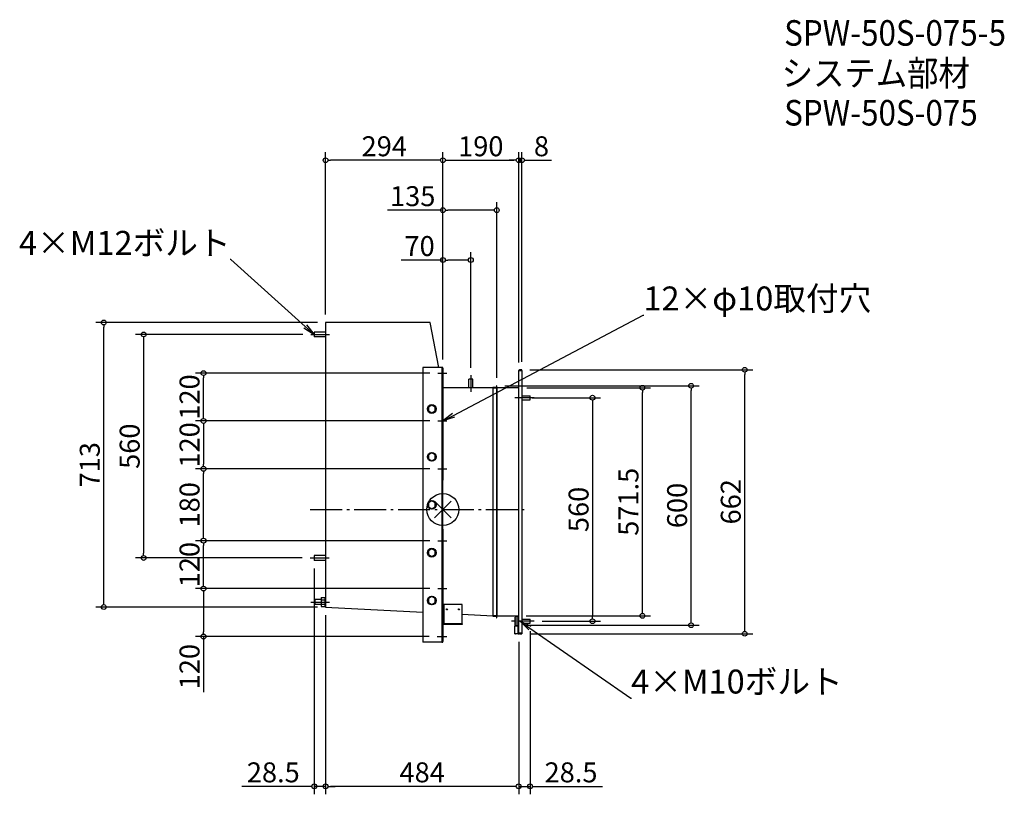
# Model space of a CAD drawing. Extents: x -1061 to 1407, y -714 to 1227.
import ezdxf
from ezdxf import colors
from ezdxf.entities.mleader import LeaderData, LeaderLine
from ezdxf.math import Vec2, Vec3

# ---------------------------------------------------------------- set-up
doc = ezdxf.new("R2010")
doc.units = 0
doc.header["$LTSCALE"] = 20
doc.header["$MEASUREMENT"] = 0
doc.header["$PDMODE"] = 3
doc.header["$PDSIZE"] = -2
doc.linetypes.add('DASHDOT', pattern=[5.5, 4, -0.6, 0.3, -0.6])
doc.layers.get('0').update_dxf_attribs({"linetype": 'CONTINUOUS'})
doc.layers.get('DEFPOINTS').update_dxf_attribs({"linetype": 'CONTINUOUS'})
for name, color, linetype in [('ARRANGE', 1, 'CONTINUOUS'), ('BASIS', 6, 'DASHDOT'), ('ETC', 61, 'CONTINUOUS'), ('NOTE', 4, 'CONTINUOUS'), ('OUTLINE', 3, 'CONTINUOUS'), ('SIZE', 30, 'CONTINUOUS')]:
    doc.layers.add(name, color=color, linetype=linetype)
doc.styles.get("Standard").update_dxf_attribs({"font": 'SIMPLEX.shx', "width": 0.9, "height": 64, "bigfont": 'BIGFONT.shx'})
doc.dimstyles.new('STANDARD$0', dxfattribs={"dimtxt": 64, "dimasz": 12, "dimexe": 20, "dimexo": 20, "dimgap": 10, "dimtad": 1, "dimdec": 4, "dimdsep": 46, "dimtxsty": 'STANDARD', "dimblk": 'DOTBLANK', "dimcen": 0, "dimaunit": 1, "dimadec": 0, "dimazin": 0, "dimtfac": 1, "dimtdec": 4, "dimtmove": 2, "dimatfit": 3, "dimfxl": 1, "dimtolj": 1, "dimtzin": 7, "dimarcsym": 0})

# ---------------------------------------------------------------- blocks, each defined once
blk = doc.blocks.new('_Open')
at = {"color": 0, "linetype": 'ByBlock', "lineweight": -2}
for p, q in [((-1, 0.167), (0, 0)), ((-1, -0.167), (0, 0)), ((0, 0), (-1, 0))]:
    blk.add_line(p, q, dxfattribs=at)
blk = doc.blocks.new('_DOTBLANK')
at = {"color": 0, "linetype": 'ByBlock'}
blk.add_line((-0.5, 0), (-1, 0), dxfattribs=at)
blk.add_circle((0, 0), 0.5, dxfattribs=at)
blk = doc.blocks.new('*D7')
at = {"layer": 'DEFPOINTS', "color": 0, "transparency": 16777216}
for p in [(-850, 468.5), (-294, 468.5), (-294, -244.5)]:
    blk.add_point(p, dxfattribs=at)
at = {"layer": 'SIZE', "color": 0, "linetype": 'ByBlock', "lineweight": -2, "transparency": 16777216}
for p, q in [((-314, 468.5), (-870, 468.5)), ((-850, -232.5), (-850, 456.5)), ((-314, -244.5), (-870, -244.5))]:
    blk.add_line(p, q, dxfattribs=at)
at = {"layer": 'SIZE', "color": 0, "lineweight": -2, "transparency": 16777216, "xscale": 12, "yscale": 12, "zscale": 12}
for p, rotation in [((-850, 468.5), 90), ((-850, -244.5), 270)]:
    blk.add_blockref('_DOTBLANK', p, dxfattribs=dict(at, rotation=rotation))
at = {"layer": 'SIZE', "color": 0, "transparency": 16777216, "insert": (-885, 112), "char_height": 64, "attachment_point": 5, "rotation": 90}
blk.add_mtext('\\A1;{\\H0.78125x;713}', dxfattribs=at)
blk = doc.blocks.new('*D8')
at = {"layer": 'DEFPOINTS', "color": 0, "transparency": 16777216}
for p in [(-331, 438.5), (-750, -121.5), (-332.5, -121.5)]:
    blk.add_point(p, dxfattribs=at)
at = {"layer": 'SIZE', "color": 0, "linetype": 'ByBlock', "lineweight": -2, "transparency": 16777216}
for p, q in [((-351, 438.5), (-770, 438.5)), ((-750, 426.5), (-750, -109.5)), ((-352.5, -121.5), (-770, -121.5))]:
    blk.add_line(p, q, dxfattribs=at)
at = {"layer": 'SIZE', "color": 0, "lineweight": -2, "transparency": 16777216, "xscale": 12, "yscale": 12, "zscale": 12}
for p, rotation in [((-750, 438.5), 90), ((-750, -121.5), 270)]:
    blk.add_blockref('_DOTBLANK', p, dxfattribs=dict(at, rotation=rotation))
at = {"layer": 'SIZE', "color": 0, "transparency": 16777216, "insert": (-785, 158.5), "char_height": 64, "attachment_point": 5, "rotation": 90}
blk.add_mtext('\\A1;{\\H0.78125x;560}', dxfattribs=at)
blk = doc.blocks.new('*D9')
at = {"layer": 'DEFPOINTS', "color": 0, "transparency": 16777216}
for p in [(-12.8, -198.2), (-600, -318.2), (-14.6, -318.2)]:
    blk.add_point(p, dxfattribs=at)
at = {"layer": 'SIZE', "color": 0, "linetype": 'ByBlock', "lineweight": -2, "transparency": 16777216}
for p, q in [((-32.8, -198.2), (-620, -198.2)), ((-600, -210.2), (-600, -306.2)), ((-34.6, -318.2), (-620, -318.2)), ((-600, -318.2), (-600, -457.4))]:
    blk.add_line(p, q, dxfattribs=at)
at = {"layer": 'SIZE', "color": 0, "lineweight": -2, "transparency": 16777216, "xscale": 12, "yscale": 12, "zscale": 12}
for p, rotation in [((-600, -198.2), 90), ((-600, -318.2), 270)]:
    blk.add_blockref('_DOTBLANK', p, dxfattribs=dict(at, rotation=rotation))
at = {"layer": 'SIZE', "color": 0, "transparency": 16777216, "insert": (-635, -393.8), "char_height": 64, "attachment_point": 5, "rotation": 90}
blk.add_mtext('\\A1;{\\H0.78125x;120}', dxfattribs=at)
blk = doc.blocks.new('*D10')
at = {"layer": 'DEFPOINTS', "color": 0, "transparency": 16777216}
for p in [(-600, -78.2), (-12.8, -78.2), (-13, -198.2)]:
    blk.add_point(p, dxfattribs=at)
at = {"layer": 'SIZE', "color": 0, "linetype": 'ByBlock', "lineweight": -2, "transparency": 16777216}
for p, q in [((-32.8, -78.2), (-620, -78.2)), ((-600, -186.2), (-600, -90.2)), ((-33, -198.2), (-620, -198.2))]:
    blk.add_line(p, q, dxfattribs=at)
at = {"layer": 'SIZE', "color": 0, "lineweight": -2, "transparency": 16777216, "xscale": 12, "yscale": 12, "zscale": 12}
for p, rotation in [((-600, -78.2), 90), ((-600, -198.2), 270)]:
    blk.add_blockref('_DOTBLANK', p, dxfattribs=dict(at, rotation=rotation))
at = {"layer": 'SIZE', "color": 0, "transparency": 16777216, "insert": (-635, -138.2), "char_height": 64, "attachment_point": 5, "rotation": 90}
blk.add_mtext('\\A1;{\\H0.78125x;120}', dxfattribs=at)
blk = doc.blocks.new('*D11')
at = {"layer": 'DEFPOINTS', "color": 0, "transparency": 16777216}
for p in [(-600, 101.8), (-13, 101.8), (-12.8, -78.2)]:
    blk.add_point(p, dxfattribs=at)
at = {"layer": 'SIZE', "color": 0, "linetype": 'ByBlock', "lineweight": -2, "transparency": 16777216}
for p, q in [((-33, 101.8), (-620, 101.8)), ((-600, -66.2), (-600, 89.8)), ((-32.8, -78.2), (-620, -78.2))]:
    blk.add_line(p, q, dxfattribs=at)
at = {"layer": 'SIZE', "color": 0, "lineweight": -2, "transparency": 16777216, "xscale": 12, "yscale": 12, "zscale": 12}
for p, rotation in [((-600, 101.8), 90), ((-600, -78.2), 270)]:
    blk.add_blockref('_DOTBLANK', p, dxfattribs=dict(at, rotation=rotation))
at = {"layer": 'SIZE', "color": 0, "transparency": 16777216, "insert": (-635, 11.8), "char_height": 64, "attachment_point": 5, "rotation": 90}
blk.add_mtext('\\A1;{\\H0.78125x;180}', dxfattribs=at)
blk = doc.blocks.new('*D12')
at = {"layer": 'DEFPOINTS', "color": 0, "transparency": 16777216}
for p in [(-12.8, 221.8), (-600, 101.8), (-13, 101.8)]:
    blk.add_point(p, dxfattribs=at)
at = {"layer": 'SIZE', "color": 0, "linetype": 'ByBlock', "lineweight": -2, "transparency": 16777216}
for p, q in [((-32.8, 221.8), (-620, 221.8)), ((-600, 209.8), (-600, 113.8)), ((-33, 101.8), (-620, 101.8))]:
    blk.add_line(p, q, dxfattribs=at)
at = {"layer": 'SIZE', "color": 0, "lineweight": -2, "transparency": 16777216, "xscale": 12, "yscale": 12, "zscale": 12}
for p, rotation in [((-600, 221.8), 90), ((-600, 101.8), 270)]:
    blk.add_blockref('_DOTBLANK', p, dxfattribs=dict(at, rotation=rotation))
at = {"layer": 'SIZE', "color": 0, "transparency": 16777216, "insert": (-635, 161.8), "char_height": 64, "attachment_point": 5, "rotation": 90}
blk.add_mtext('\\A1;{\\H0.78125x;120}', dxfattribs=at)
blk = doc.blocks.new('*D13')
at = {"layer": 'DEFPOINTS', "color": 0, "transparency": 16777216}
for p in [(-600, 341.75), (-13, 341.75), (-13, 221.75)]:
    blk.add_point(p, dxfattribs=at)
at = {"layer": 'SIZE', "color": 0, "linetype": 'ByBlock', "lineweight": -2, "transparency": 16777216}
for p, q in [((-33, 341.75), (-620, 341.75)), ((-600, 233.75), (-600, 329.75)), ((-33, 221.75), (-620, 221.75))]:
    blk.add_line(p, q, dxfattribs=at)
at = {"layer": 'SIZE', "color": 0, "lineweight": -2, "transparency": 16777216, "xscale": 12, "yscale": 12, "zscale": 12}
for p, rotation in [((-600, 341.75), 90), ((-600, 221.75), 270)]:
    blk.add_blockref('_DOTBLANK', p, dxfattribs=dict(at, rotation=rotation))
at = {"layer": 'SIZE', "color": 0, "transparency": 16777216, "insert": (-635, 281.75), "char_height": 64, "attachment_point": 5, "rotation": 90}
blk.add_mtext('\\A1;{\\H0.78125x;120}', dxfattribs=at)
blk = doc.blocks.new('*D14')
at = {"layer": 'DEFPOINTS', "color": 0, "transparency": 16777216}
for p in [(0, 625), (0, 355.8), (70, 334.7)]:
    blk.add_point(p, dxfattribs=at)
at = {"layer": 'SIZE', "color": 0, "linetype": 'ByBlock', "lineweight": -2, "transparency": 16777216}
for p, q in [((0, 375.8), (0, 645)), ((70, 354.7), (70, 645)), ((0, 625), (-104.9, 625)), ((58, 625), (12, 625))]:
    blk.add_line(p, q, dxfattribs=at)
at = {"layer": 'SIZE', "color": 0, "lineweight": -2, "transparency": 16777216, "xscale": 12, "yscale": 12, "zscale": 12, "rotation": 180}
blk.add_blockref('_DOTBLANK', (0, 625), dxfattribs=at)
at = {"layer": 'SIZE', "color": 0, "lineweight": -2, "transparency": 16777216, "xscale": 12, "yscale": 12, "zscale": 12}
blk.add_blockref('_DOTBLANK', (70, 625), dxfattribs=at)
at = {"layer": 'SIZE', "color": 0, "transparency": 16777216, "insert": (-58.4, 660), "char_height": 64, "attachment_point": 5}
blk.add_mtext('\\A1;{\\H0.78125x;70}', dxfattribs=at)
blk = doc.blocks.new('*D15')
at = {"layer": 'DEFPOINTS', "color": 0, "transparency": 16777216}
for p in [(0, 750), (0, 355.8), (135, 310)]:
    blk.add_point(p, dxfattribs=at)
at = {"layer": 'SIZE', "color": 0, "linetype": 'ByBlock', "lineweight": -2, "transparency": 16777216}
for p, q in [((0, 375.8), (0, 770)), ((135, 330), (135, 770)), ((0, 750), (-139.1, 750)), ((123, 750), (12, 750))]:
    blk.add_line(p, q, dxfattribs=at)
at = {"layer": 'SIZE', "color": 0, "lineweight": -2, "transparency": 16777216, "xscale": 12, "yscale": 12, "zscale": 12, "rotation": 180}
blk.add_blockref('_DOTBLANK', (0, 750), dxfattribs=at)
at = {"layer": 'SIZE', "color": 0, "lineweight": -2, "transparency": 16777216, "xscale": 12, "yscale": 12, "zscale": 12}
blk.add_blockref('_DOTBLANK', (135, 750), dxfattribs=at)
at = {"layer": 'SIZE', "color": 0, "transparency": 16777216, "insert": (-75.6, 785), "char_height": 64, "attachment_point": 5}
blk.add_mtext('\\A1;{\\H0.78125x;135}', dxfattribs=at)
blk = doc.blocks.new('*D16')
at = {"layer": 'DEFPOINTS', "color": 0, "transparency": 16777216}
for p in [(-294, 875), (-294, 468.5), (0, 355.75)]:
    blk.add_point(p, dxfattribs=at)
at = {"layer": 'SIZE', "color": 0, "linetype": 'ByBlock', "lineweight": -2, "transparency": 16777216}
for p, q in [((-294, 488.5), (-294, 895)), ((0, 375.75), (0, 895)), ((-12, 875), (-282, 875))]:
    blk.add_line(p, q, dxfattribs=at)
at = {"layer": 'SIZE', "color": 0, "lineweight": -2, "transparency": 16777216, "xscale": 12, "yscale": 12, "zscale": 12, "rotation": 180}
blk.add_blockref('_DOTBLANK', (-294, 875), dxfattribs=at)
at = {"layer": 'SIZE', "color": 0, "lineweight": -2, "transparency": 16777216, "xscale": 12, "yscale": 12, "zscale": 12}
blk.add_blockref('_DOTBLANK', (0, 875), dxfattribs=at)
at = {"layer": 'SIZE', "color": 0, "transparency": 16777216, "insert": (-147, 910), "char_height": 64, "attachment_point": 5}
blk.add_mtext('\\A1;{\\H0.78125x;294}', dxfattribs=at)
blk = doc.blocks.new('*D17')
at = {"layer": 'DEFPOINTS', "color": 0, "transparency": 16777216}
for p in [(190, 305), (500, 305), (188.5, -266.5)]:
    blk.add_point(p, dxfattribs=at)
at = {"layer": 'SIZE', "color": 0, "linetype": 'ByBlock', "lineweight": -2, "transparency": 16777216}
for p, q in [((210, 305), (520, 305)), ((500, -254.5), (500, 293)), ((208.5, -266.5), (520, -266.5))]:
    blk.add_line(p, q, dxfattribs=at)
at = {"layer": 'SIZE', "color": 0, "lineweight": -2, "transparency": 16777216, "xscale": 12, "yscale": 12, "zscale": 12}
for p, rotation in [((500, 305), 90), ((500, -266.5), 270)]:
    blk.add_blockref('_DOTBLANK', p, dxfattribs=dict(at, rotation=rotation))
at = {"layer": 'SIZE', "color": 0, "transparency": 16777216, "insert": (465, 19.25), "char_height": 64, "attachment_point": 5, "rotation": 90}
blk.add_mtext('\\A1;{\\H0.78125x;571.5}', dxfattribs=at)
blk = doc.blocks.new('*D18')
at = {"layer": 'DEFPOINTS', "color": 0, "transparency": 16777216}
for p in [(203.5, 280), (228.5, -280), (375, -280)]:
    blk.add_point(p, dxfattribs=at)
at = {"layer": 'SIZE', "color": 0, "linetype": 'ByBlock', "lineweight": -2, "transparency": 16777216}
for p, q in [((223.5, 280), (395, 280)), ((375, 268), (375, -268)), ((248.5, -280), (395, -280))]:
    blk.add_line(p, q, dxfattribs=at)
at = {"layer": 'SIZE', "color": 0, "lineweight": -2, "transparency": 16777216, "xscale": 12, "yscale": 12, "zscale": 12}
for p, rotation in [((375, 280), 90), ((375, -280), 270)]:
    blk.add_blockref('_DOTBLANK', p, dxfattribs=dict(at, rotation=rotation))
at = {"layer": 'SIZE', "color": 0, "transparency": 16777216, "insert": (340, 0), "char_height": 64, "attachment_point": 5, "rotation": 90}
blk.add_mtext('\\A1;{\\H0.78125x;560}', dxfattribs=at)
blk = doc.blocks.new('*D19')
at = {"layer": 'DEFPOINTS', "color": 0, "transparency": 16777216}
for p in [(190, 875), (0, 355.75), (190, 348)]:
    blk.add_point(p, dxfattribs=at)
at = {"layer": 'SIZE', "color": 0, "linetype": 'ByBlock', "lineweight": -2, "transparency": 16777216}
for p, q in [((0, 375.75), (0, 895)), ((190, 368), (190, 895)), ((12, 875), (178, 875))]:
    blk.add_line(p, q, dxfattribs=at)
at = {"layer": 'SIZE', "color": 0, "lineweight": -2, "transparency": 16777216, "xscale": 12, "yscale": 12, "zscale": 12, "rotation": 180}
blk.add_blockref('_DOTBLANK', (0, 875), dxfattribs=at)
at = {"layer": 'SIZE', "color": 0, "lineweight": -2, "transparency": 16777216, "xscale": 12, "yscale": 12, "zscale": 12}
blk.add_blockref('_DOTBLANK', (190, 875), dxfattribs=at)
at = {"layer": 'SIZE', "color": 0, "transparency": 16777216, "insert": (95, 910), "char_height": 64, "attachment_point": 5}
blk.add_mtext('\\A1;{\\H0.78125x;190}', dxfattribs=at)
blk = doc.blocks.new('*D20')
at = {"layer": 'DEFPOINTS', "color": 0, "transparency": 16777216}
for p in [(198, 350), (756.4, 350), (198, -311.5)]:
    blk.add_point(p, dxfattribs=at)
at = {"layer": 'SIZE', "color": 0, "linetype": 'ByBlock', "lineweight": -2, "transparency": 16777216}
for p, q in [((218, 350), (776.4, 350)), ((756.4, -299.5), (756.4, 338)), ((218, -311.5), (776.4, -311.5))]:
    blk.add_line(p, q, dxfattribs=at)
at = {"layer": 'SIZE', "color": 0, "lineweight": -2, "transparency": 16777216, "xscale": 12, "yscale": 12, "zscale": 12}
for p, rotation in [((756.4, 350), 90), ((756.4, -311.5), 270)]:
    blk.add_blockref('_DOTBLANK', p, dxfattribs=dict(at, rotation=rotation))
at = {"layer": 'SIZE', "color": 0, "transparency": 16777216, "insert": (721.4, 19.3), "char_height": 64, "attachment_point": 5, "rotation": 90}
blk.add_mtext('\\A1;{\\H0.78125x;662}', dxfattribs=at)
blk = doc.blocks.new('*D21')
at = {"layer": 'DEFPOINTS', "color": 0, "transparency": 16777216}
for p in [(198, 875), (190, 348), (198, 350)]:
    blk.add_point(p, dxfattribs=at)
at = {"layer": 'SIZE', "color": 0, "linetype": 'ByBlock', "lineweight": -2, "transparency": 16777216}
for p, q in [((190, 368), (190, 895)), ((198, 370), (198, 895)), ((178, 875), (166, 875)), ((190, 875), (198, 875)), ((210, 875), (272, 875))]:
    blk.add_line(p, q, dxfattribs=at)
at = {"layer": 'SIZE', "color": 0, "lineweight": -2, "transparency": 16777216, "xscale": 12, "yscale": 12, "zscale": 12}
blk.add_blockref('_DOTBLANK', (190, 875), dxfattribs=at)
at = {"layer": 'SIZE', "color": 0, "lineweight": -2, "transparency": 16777216, "xscale": 12, "yscale": 12, "zscale": 12, "rotation": 180}
blk.add_blockref('_DOTBLANK', (198, 875), dxfattribs=at)
at = {"layer": 'SIZE', "color": 0, "transparency": 16777216, "insert": (247, 910), "char_height": 64, "attachment_point": 5}
blk.add_mtext('\\A1;{\\H0.78125x;8}', dxfattribs=at)
blk = doc.blocks.new('*D22')
at = {"layer": 'DEFPOINTS', "color": 0, "transparency": 16777216}
for p in [(218.5, -284.9), (190, -311.5), (190, -693.7)]:
    blk.add_point(p, dxfattribs=at)
at = {"layer": 'SIZE', "color": 0, "linetype": 'ByBlock', "lineweight": -2, "transparency": 16777216}
for p, q in [((218.5, -304.9), (218.5, -713.7)), ((190, -331.5), (190, -713.7)), ((178, -693.7), (166, -693.7)), ((190, -693.7), (218.5, -693.7)), ((230.5, -693.7), (399.6, -693.7))]:
    blk.add_line(p, q, dxfattribs=at)
at = {"layer": 'SIZE', "color": 0, "lineweight": -2, "transparency": 16777216, "xscale": 12, "yscale": 12, "zscale": 12}
blk.add_blockref('_DOTBLANK', (190, -693.7), dxfattribs=at)
at = {"layer": 'SIZE', "color": 0, "lineweight": -2, "transparency": 16777216, "xscale": 12, "yscale": 12, "zscale": 12, "rotation": 180}
blk.add_blockref('_DOTBLANK', (218.5, -693.7), dxfattribs=at)
at = {"layer": 'SIZE', "color": 0, "transparency": 16777216, "insert": (321.1, -658.7), "char_height": 64, "attachment_point": 5}
blk.add_mtext('\\A1;{\\H0.78125x;28.5}', dxfattribs=at)
blk = doc.blocks.new('*D23')
at = {"layer": 'DEFPOINTS', "color": 0, "transparency": 16777216}
for p in [(-294, -244.5), (190, -311.5), (-294, -693.7)]:
    blk.add_point(p, dxfattribs=at)
at = {"layer": 'SIZE', "color": 0, "linetype": 'ByBlock', "lineweight": -2, "transparency": 16777216}
for p, q in [((-294, -264.5), (-294, -713.7)), ((190, -331.5), (190, -713.7)), ((178, -693.7), (-282, -693.7))]:
    blk.add_line(p, q, dxfattribs=at)
at = {"layer": 'SIZE', "color": 0, "lineweight": -2, "transparency": 16777216, "xscale": 12, "yscale": 12, "zscale": 12, "rotation": 180}
blk.add_blockref('_DOTBLANK', (-294, -693.7), dxfattribs=at)
at = {"layer": 'SIZE', "color": 0, "lineweight": -2, "transparency": 16777216, "xscale": 12, "yscale": 12, "zscale": 12}
blk.add_blockref('_DOTBLANK', (190, -693.7), dxfattribs=at)
at = {"layer": 'SIZE', "color": 0, "transparency": 16777216, "insert": (-52, -658.7), "char_height": 64, "attachment_point": 5}
blk.add_mtext('\\A1;{\\H0.78125x;484}', dxfattribs=at)
blk = doc.blocks.new('*D24')
at = {"layer": 'DEFPOINTS', "color": 0, "transparency": 16777216}
for p in [(-322.5, -127.5), (-294, -244.5), (-322.5, -693.7)]:
    blk.add_point(p, dxfattribs=at)
at = {"layer": 'SIZE', "color": 0, "linetype": 'ByBlock', "lineweight": -2, "transparency": 16777216}
for p, q in [((-322.5, -147.5), (-322.5, -713.7)), ((-294, -264.5), (-294, -713.7)), ((-334.5, -693.7), (-503.6, -693.7)), ((-294, -693.7), (-322.5, -693.7)), ((-282, -693.7), (-270, -693.7))]:
    blk.add_line(p, q, dxfattribs=at)
at = {"layer": 'SIZE', "color": 0, "lineweight": -2, "transparency": 16777216, "xscale": 12, "yscale": 12, "zscale": 12}
blk.add_blockref('_DOTBLANK', (-322.5, -693.7), dxfattribs=at)
at = {"layer": 'SIZE', "color": 0, "lineweight": -2, "transparency": 16777216, "xscale": 12, "yscale": 12, "zscale": 12, "rotation": 180}
blk.add_blockref('_DOTBLANK', (-294, -693.7), dxfattribs=at)
at = {"layer": 'SIZE', "color": 0, "transparency": 16777216, "insert": (-425.1, -658.7), "char_height": 64, "attachment_point": 5}
blk.add_mtext('\\A1;{\\H0.78125x;28.5}', dxfattribs=at)
blk = doc.blocks.new('*D25')
at = {"layer": 'DEFPOINTS', "color": 0, "transparency": 16777216}
for p in [(135, 310), (622, 310), (190, -290)]:
    blk.add_point(p, dxfattribs=at)
at = {"layer": 'SIZE', "color": 0, "linetype": 'ByBlock', "lineweight": -2, "transparency": 16777216}
for p, q in [((155, 310), (642, 310)), ((622, -278), (622, 298)), ((210, -290), (642, -290))]:
    blk.add_line(p, q, dxfattribs=at)
at = {"layer": 'SIZE', "color": 0, "lineweight": -2, "transparency": 16777216, "xscale": 12, "yscale": 12, "zscale": 12}
for p, rotation in [((622, 310), 90), ((622, -290), 270)]:
    blk.add_blockref('_DOTBLANK', p, dxfattribs=dict(at, rotation=rotation))
at = {"layer": 'SIZE', "color": 0, "transparency": 16777216, "insert": (587, 10), "char_height": 64, "attachment_point": 5, "rotation": 90}
blk.add_mtext('\\A1;{\\H0.78125x;600}', dxfattribs=at)

msp = doc.modelspace()

# ---------------------------------------------------------------- linework, layer by layer
at = {"layer": 'ARRANGE', "color": 1}
for p, q in [((21.07705, -21.07705), (-21.07705, 21.07705)), ((21.07705, 21.07705), (-21.07705, -21.07705)), ((21.07705, -21.07705), (-21.07705, 21.07705)), ((21.07705, 21.07705), (-21.07705, -21.07705))]:
    msp.add_line(p, q, dxfattribs=at)
at = {"layer": 'ARRANGE'}
msp.add_circle((-0.09152, -0.27754), 40, dxfattribs=at)
msp.add_circle((-0.09152, -0.27754), 40, dxfattribs=at)
at = {"layer": 'BASIS'}
msp.add_line((-332.5, 0), (203.5, 0), dxfattribs=at)
msp.add_line((-332.5, 0), (203.5, 0), dxfattribs=at)
at = {"layer": 'NOTE'}
for p, q in [((-331, 438.5), (-284, 438.5)), ((-331, 438.5), (-284, 438.5)), ((-13, 341.75), (10, 341.75)), ((70, 336.75), (70, 295)), ((228.5, 280), (180, 280)), ((-13, 221.75), (10, 221.75)), ((-13, 101.75), (10, 101.75)), ((-13, -78.25), (10, -78.25)), ((-332.5, -121.5), (-285, -121.5)), ((-332.5, -121.5), (-285, -121.5)), ((-13, -198.25), (10, -198.25)), ((-331, -231.85339), (-284, -231.85339)), ((-331, -231.85339), (-284, -231.85339)), ((228.5, -280), (171.5, -280)), ((228.5, -280), (171.5, -280)), ((-14.58931, -318.25), (10, -318.25))]:
    msp.add_line(p, q, dxfattribs=at)
at = {"layer": 'OUTLINE'}
for p, q in [((-322.5, 444.5), (-322.5, 432.5)), ((-294, 444.5), (-322.5, 444.5)), ((-31.78118, 468.5), (-294, 468.5)), ((-294, 468.5), (-294, -244.5432)), ((-9.8648, 355.75), (-31.78118, 468.5)), ((-294, 432.5), (-322.5, 432.5)), ((-50, 355.75), (-50, -332.25)), ((-7.5, 355.75), (-50, 355.75)), ((-3, 355.75), (-7.5, 355.75)), ((-3, 355.75), (-3, 354.25)), ((0, 355.75), (-3, 355.75)), ((-3, 354.25), (0, 354.25)), ((-3, 354.25), (-3, 73.25)), ((0, 354.25), (0, 355.75)), ((0, 354.25), (0, 73.25)), ((192, 348), (190, 348)), ((190, -309.5), (190, 348)), ((198, 350), (192, 350)), ((192, 349), (192, 350)), ((192, 349), (198, 349)), ((192, 348), (192, 348.29289)), ((192, 348.29289), (198, 348.29289)), ((198, 349), (198, 350)), ((198, 348.29289), (198, -309.79289)), ((74.9, 326.75), (65.1, 326.75)), ((65.1, 305), (65.1, 326.75)), ((74.9, 305), (74.9, 326.75)), ((125, 305), (0, 305)), ((134, 306), (125, 306)), ((125, 306), (125, 305)), ((125, 305), (125, -266.5)), ((125, 305), (134, 305)), ((135, 310), (134, 310)), ((134, 310), (134, 306)), ((134, 305), (134, -266.5)), ((134, 305), (135, 305)), ((135, 305), (135, 310)), ((190, 305), (135, 305)), ((135, 305), (135, -266.5)), ((190, -266.5), (190, 305)), ((198, 284.9), (218.5, 284.9)), ((198, 275.1), (218.5, 275.1)), ((218.5, 275.1), (218.5, 284.9)), ((-28, 261.56495), (-36.5, 256.65748)), ((-36.5, 256.65748), (-36.5, 246.84252)), ((-36.5, 246.84252), (-28, 241.93505)), ((-19.5, 256.65748), (-28, 261.56495)), ((-28, 241.93505), (-19.5, 246.84252)), ((-19.5, 246.84252), (-19.5, 256.65748)), ((-28, 141.56495), (-36.5, 136.65748)), ((-36.5, 136.65748), (-36.5, 126.84252)), ((-36.5, 126.84252), (-28, 121.93505)), ((-19.5, 136.65748), (-28, 141.56495)), ((-28, 121.93505), (-19.5, 126.84252)), ((-19.5, 126.84252), (-19.5, 136.65748)), ((0, 73.25), (-3, 73.25)), ((-3, 73.25), (-3, 71.75)), ((-3, 71.75), (0, 71.75)), ((-3, 71.75), (-3, -48.25)), ((0, 71.75), (0, 73.25)), ((0, -48.25), (0, 71.75)), ((-28, 21.56495), (-36.5, 16.65748)), ((-36.5, 16.65748), (-36.5, 6.84252)), ((-36.5, 6.84252), (-28, 1.93505)), ((-19.5, 16.65748), (-28, 21.56495)), ((-28, 1.93505), (-19.5, 6.84252)), ((-19.5, 6.84252), (-19.5, 16.65748)), ((-3, -48.25), (-3, -49.75)), ((0, -48.25), (-3, -48.25)), ((0, -49.75), (0, -48.25)), ((-3, -49.75), (-3, -330.75)), ((-3, -49.75), (0, -49.75)), ((0, -49.75), (0, -330.75)), ((-28, -98.43505), (-36.5, -103.34252)), ((-19.5, -103.34252), (-28, -98.43505)), ((-322.5, -115.49932), (-322.5, -127.49932)), ((-294, -115.49932), (-322.5, -115.49932)), ((-36.5, -103.34252), (-36.5, -113.15748)), ((-36.5, -113.15748), (-28, -118.06495)), ((-28, -118.06495), (-19.5, -113.15748)), ((-19.5, -113.15748), (-19.5, -103.34252)), ((-294, -127.49932), (-322.5, -127.49932)), ((-305.5, -220.88374), (-295.5, -220.88374)), ((-305.5, -220.88374), (-305.5, -226.36857)), ((-295.5, -220.88374), (-295.5, -226.36857)), ((-28, -218.43505), (-36.5, -223.34252)), ((-19.5, -223.34252), (-28, -218.43505)), ((-321, -225.85339), (-321, -237.85339)), ((-305.5, -225.85339), (-321, -225.85339)), ((-305.5, -237.85339), (-321, -237.85339)), ((-305.5, -226.36857), (-295.5, -226.36857)), ((-305.5, -226.36857), (-305.5, -237.33822)), ((-305.5, -237.33822), (-295.5, -237.33822)), ((-305.5, -237.33822), (-305.5, -242.82305)), ((-305.5, -242.82305), (-295.5, -242.82305)), ((-294, -225.85339), (-295.5, -225.85339)), ((-295.5, -226.36857), (-295.5, -237.33822)), ((-295.5, -237.33822), (-295.5, -242.82305)), ((-294, -237.85339), (-295.5, -237.85339)), ((-294, -244.5432), (-50, -257.3307)), ((-36.5, -223.34252), (-36.5, -233.15748)), ((-36.5, -233.15748), (-28, -238.06495)), ((-28, -238.06495), (-19.5, -233.15748)), ((-19.5, -233.15748), (-19.5, -223.34252)), ((2, -238.25), (2, -285.25)), ((48, -238.25), (2, -238.25)), ((48, -285.25), (48, -238.25)), ((0, -259.95109), (2, -260.0559)), ((48, -262.46666), (124.96072, -266.5)), ((124.96072, -266.5), (125, -266.5)), ((125, -266.5), (125, -267.5)), ((134, -266.5), (125, -266.5)), ((125, -267.5), (134, -267.5)), ((135, -266.5), (134, -266.5)), ((134, -267.5), (134, -271.5)), ((135, -266.5), (190, -266.5)), ((135, -271.5), (135, -266.5)), ((181.5, -275.09252), (181.5, -270.18505)), ((188.5, -270.18505), (181.5, -270.18505)), ((188.5, -266.5), (188.5, -290)), ((190, -290), (190, -266.5)), ((2, -286.75), (2, -285.25)), ((2, -286.75), (4, -286.75)), ((2, -288.25), (2, -286.75)), ((4, -288.25), (2, -288.25)), ((4, -286.75), (4, -288.25)), ((46, -286.75), (4, -286.75)), ((46, -288.25), (4, -288.25)), ((46, -288.25), (46, -286.75)), ((46, -286.75), (48, -286.75)), ((48, -288.25), (46, -288.25)), ((48, -286.75), (48, -285.25)), ((48, -286.75), (48, -288.25)), ((134, -271.5), (135, -271.5)), ((182, -291.5), (180, -291.5)), ((180, -311.5), (180, -291.5)), ((181.5, -284.90748), (181.5, -275.09252)), ((188.5, -275.09252), (181.5, -275.09252)), ((181.5, -289.81495), (181.5, -284.90748)), ((188.5, -284.90748), (181.5, -284.90748)), ((188.5, -289.81495), (181.5, -289.81495)), ((182, -291.5), (188, -291.5)), ((189, -291.5), (188, -291.5)), ((188.5, -290), (190, -290)), ((189, -291.5), (190, -291.5)), ((189, -311.5), (189, -291.5)), ((198, -275.1), (218.5, -275.1)), ((198, -284.9), (218.5, -284.9)), ((218.5, -284.9), (218.5, -275.1)), ((180, -311.5), (182, -311.5)), ((188, -311.5), (182, -311.5)), ((189, -311.5), (188, -311.5)), ((189, -311.5), (190, -311.5)), ((190, -311.5), (190, -309.5)), ((190, -309.5), (192, -309.5)), ((192, -309.79289), (192, -309.5)), ((198, -309.79289), (192, -309.79289)), ((192, -310.5), (198, -310.5)), ((192, -310.5), (192, -311.5)), ((192, -311.5), (198, -311.5)), ((198, -310.5), (198, -311.5)), ((-7.5, -332.25), (-50, -332.25)), ((-3, -332.25), (-7.5, -332.25)), ((-3, -330.75), (-3, -332.25)), ((0, -330.75), (-3, -330.75)), ((-3, -332.25), (0, -332.25)), ((0, -332.25), (0, -330.75))]:
    msp.add_line(p, q, dxfattribs=at)
for centre, radius in [((-28, 251.75), 11), ((-28, 131.75), 11), ((-28, 11.75), 11), ((-28, -108.25), 11), ((-28, -228.25), 11), ((10, -250.25), 1.25), ((40, -250.25), 1.25)]:
    msp.add_circle(centre, radius, dxfattribs=at)
for centre, radius, start, end in [((192, 348), 2, 90, 180), ((192, 348), 1, 90, 180), ((192, -309.5), 2, 180, 270), ((192, -309.5), 1, 180, 270)]:
    msp.add_arc(centre, radius, start, end, dxfattribs=at)

# ---------------------------------------------------------------- texts
at = {"layer": 'ETC', "width": 0.9}
for s, p in [('SPW-50S-075-5', (855.2426, 1162.00317)), ('システム部材', (849.03461, 1061.11985)), ('SPW-50S-075', (855.2426, 962.00317))]:
    msp.add_text(s, height=64, dxfattribs=at).set_placement(p)

# ---------------------------------------------------------------- dimensions: what is measured, and where the dimension line sits
at = {"layer": 'SIZE'}
for base, p1, p2, angle, override, picture, middle in [((-294, 875), (0, 355.75), (-294, 468.5), 180, {"dimtmove": 0, "dimarcsym": 1}, '*D16', (-147, 910)), ((-850, 468.5), (-294, -244.5432), (-294, 468.5), 90, {"dimdec": 1, "dimarcsym": 1}, '*D7', (-885, 111.9784)), ((-750, -121.5), (-331, 438.5), (-332.5, -121.5), 90, {"dimarcsym": 1}, '*D8', (-785, 158.5)), ((756.4149777242, 350), (198, -311.5), (198, 350), 90, {"dimdec": 0, "dimtmove": 0, "dimarcsym": 1}, '*D20', (721.4149777242, 19.25)), ((621.95992, 310), (190, -290), (135, 310), 90, {"dimtmove": 0, "dimarcsym": 1}, '*D25', (586.95992, 10)), ((500, 305), (188.5, -266.5), (190, 305), 90, {"dimtmove": 0, "dimarcsym": 1}, '*D17', (465, 19.25)), ((375, -280), (203.5, 280), (228.5, -280), 90, {"dimtmove": 0, "dimarcsym": 1}, '*D18', (340, 0)), ((-600, 101.75), (-12.77206, -78.25), (-13, 101.75), 90, {"dimarcsym": 1}, '*D11', (-635, 11.75))]:
    dim = msp.add_linear_dim(base=base, p1=p1, p2=p2, angle=angle, text='{\\H0.78125x;<>}', dimstyle='STANDARD$0', override=override, dxfattribs=at)
    dim.commit()
    dim.dimension.update_dxf_attribs({"geometry": picture, "text_midpoint": middle})
for base, p1, p2, picture, middle in [((190, 875), (0, 355.75), (190, 348), '*D19', (95, 910)), ((198, 875), (190, 348), (198, 350), '*D21', (247, 910)), ((-322.5, -693.66127), (-294, -244.5432), (-322.5, -127.49932), '*D24', (-425.07143, -658.66127)), ((-294, -693.66127), (190, -311.5), (-294, -244.5432), '*D23', (-52, -658.66127))]:
    dim = msp.add_linear_dim(base=base, p1=p1, p2=p2, text='{\\H0.78125x;<>}', dimstyle='STANDARD$0', override={"dimtmove": 0, "dimarcsym": 1}, dxfattribs=at)
    dim.commit()
    dim.dimension.update_dxf_attribs({"geometry": picture, "text_midpoint": middle})
for base, p1, p2, angle, override, picture, middle in [((0, 750), (135, 310), (0, 355.75), 180, {"dimtmove": 0, "dimarcsym": 1}, '*D15', (-75.57143, 750)), ((0, 625), (70, 334.6832), (0, 355.75), 180, {"dimtmove": 0, "dimarcsym": 1}, '*D14', (-58.42857, 625)), ((-600, 341.75), (-13, 221.75), (-13, 341.75), 90, {"dimtmove": 0, "dimarcsym": 1}, '*D13', (-600, 281.75)), ((-600, 101.75), (-12.77206, 221.75), (-13, 101.75), 90, {"dimdec": 0, "dimtmove": 0, "dimarcsym": 1}, '*D12', (-600, 161.75)), ((-600, -78.25), (-13, -198.25), (-12.77206, -78.25), 90, {"dimtmove": 0, "dimarcsym": 1}, '*D10', (-600, -138.25)), ((-600, -318.25), (-12.77206, -198.25), (-14.58931, -318.25), 90, {"dimtmove": 0, "dimarcsym": 1}, '*D9', (-600, -393.82143))]:
    dim = msp.add_linear_dim(base=base, p1=p1, p2=p2, angle=angle, text='{\\H0.78125x;<>}', dimstyle='STANDARD$0', override=override, dxfattribs=at)
    dim.commit()
    dim.dimension.update_dxf_attribs({"geometry": picture, "text_midpoint": middle, "dimtype": 160})
dim = msp.add_linear_dim(base=(190, -693.66127), p1=(218.5, -284.9), p2=(190, -311.5), text='{\\H0.78125x;<>}', dimstyle='STANDARD$0', override={"dimtmove": 0, "dimarcsym": 1}, dxfattribs=at)
dim.commit()
dim.dimension.update_dxf_attribs({"geometry": '*D22', "text_midpoint": (321.07143, -693.66127), "dimtype": 160})

# ---------------------------------------------------------------- leaders
at = {"layer": 'SIZE', "color": 4}
ml = msp.add_multileader_mtext('Standard', dxfattribs=at)
ml.set_content('4×M12ボルト', color=4, style='STANDARD')
ml.set_leader_properties()
ml.set_arrow_properties(name='OPEN')
ml.build(insert=Vec2(0, 0))
ml.multileader.update_dxf_attribs({"text_left_attachment_type": 5, "text_right_attachment_type": 6, "dogleg_length": 0.36, "arrow_head_size": 30})
ctx = ml.context
ctx.base_point, ctx.char_height, ctx.arrow_head_size, ctx.landing_gap_size, ctx.plane_origin = Vec3(-971.91254, 625.94126), 60, 30, 0.09, Vec3(-1130.65638, 404.04655)
ctx.left_attachment, ctx.right_attachment, ctx.text_align_type = 5, 6, 2
notes = []
notes.append((ctx, [(1, (1, 1, 0), (-531.65826, 625.94126), (-1, 0), 0.36, [(0, [(-322.5, 438.5)], 0, [])])]))
ctx.mtext.insert, ctx.mtext.width, ctx.mtext.alignment = Vec3(-532.10826, 697.94126), 1, 3
ml = msp.add_multileader_mtext('Standard', dxfattribs=at)
ml.set_content('12×φ10取付穴', color=4, style='STANDARD')
ml.set_leader_properties()
ml.set_arrow_properties(name='OPEN')
ml.build(insert=Vec2(0, 0))
ml.multileader.update_dxf_attribs({"text_left_attachment_type": 5, "text_right_attachment_type": 5, "dogleg_length": 0.36, "arrow_head_size": 30})
ctx = ml.context
ctx.base_point, ctx.char_height, ctx.arrow_head_size, ctx.landing_gap_size, ctx.plane_origin = Vec3(502.21252, 486.6765), 60, 30, 0.09, Vec3(0, 221.75)
ctx.left_attachment, ctx.right_attachment = 5, 5
notes.append((ctx, [(0, (1, 1, 0), (501.85252, 486.6765), (1, 0), 0.36, [(0, [(0, 221.75)], 0, [])])]))
ctx.mtext.insert, ctx.mtext.width = Vec3(502.30252, 558.6765), 1
ml = msp.add_multileader_mtext('Standard', dxfattribs=at)
ml.set_content('4×M10ボルト', color=4, style='STANDARD')
ml.set_leader_properties()
ml.set_arrow_properties(name='OPEN')
ml.build(insert=Vec2(0, 0))
ml.multileader.update_dxf_attribs({"text_left_attachment_type": 5, "text_right_attachment_type": 5, "dogleg_length": 0.36, "arrow_head_size": 30})
ctx = ml.context
ctx.base_point, ctx.char_height, ctx.arrow_head_size, ctx.landing_gap_size, ctx.plane_origin = Vec3(471.71915, -473.18294), 60, 30, 0.09, Vec3(378.2267, -532.89091)
ctx.left_attachment, ctx.right_attachment = 5, 5
notes.append((ctx, [(0, (1, 1, 0), (471.35915, -473.18294), (1, 0), 0.36, [(0, [(193.5, -280)], 0, [])])]))
ctx.mtext.insert, ctx.mtext.width = Vec3(471.80915, -401.18294), 1
for ctx, leaders in notes:
    for number, flags, end, landing, length, lines in leaders:
        leader = LeaderData()
        leader.index, (leader.has_last_leader_line, leader.has_dogleg_vector, leader.attachment_direction) = number, flags
        leader.last_leader_point, leader.dogleg_vector, leader.dogleg_length = Vec3(end), Vec3(landing), length
        for number, points, colour, breaks in lines:
            line = LeaderLine()
            line.index, line.vertices, line.color, line.breaks = number, Vec3.list(points), colors.encode_raw_color(colour), breaks
            leader.lines.append(line)
        ctx.leaders.append(leader)

doc.saveas('drawing.dxf')
